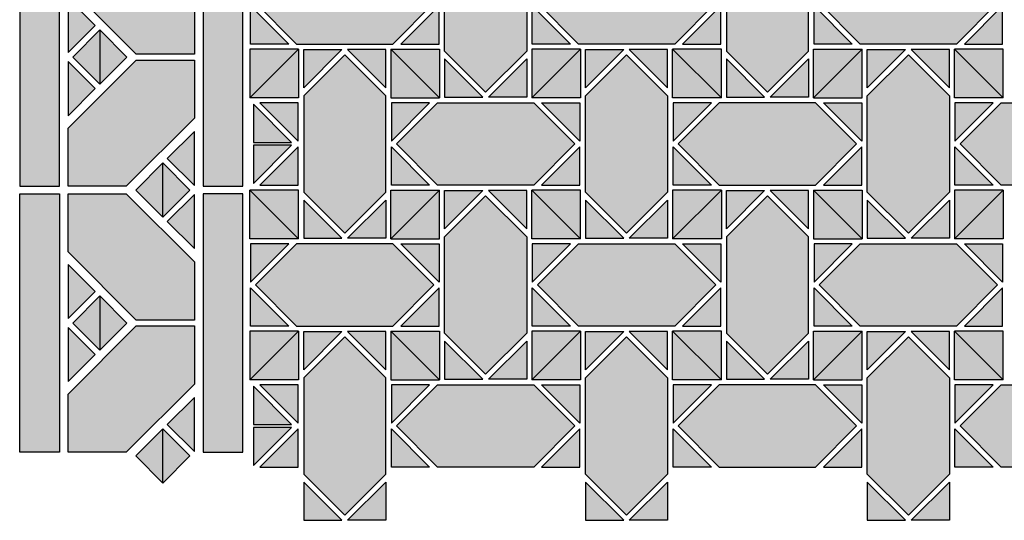
# Model space of a CAD drawing. Units: millimetres. Extents: x 0 to 1041, y -36 to 1005.
# Drawn here: x 0 to 521, y -36 to 228 of the extents above; entities that cross this region are included whole.
import ezdxf

# ---------------------------------------------------------------- set-up
doc = ezdxf.new("R2010")
doc.units = ezdxf.units.MM
for name, color, linetype in [('TC_01', 9, 'Continuous'), ('TC_03', 43, 'Continuous'), ('TC_04', 35, 'Continuous'), ('TC_11', 145, 'Continuous'), ('TC_14', 250, 'Continuous'), ('TC_16', 254, 'Continuous')]:
    doc.layers.add(name, color=color, linetype=linetype)
doc.layers.add('TC_OUTLINE', color=7, linetype='Continuous', lineweight=30)

# ---------------------------------------------------------------- blocks, each defined once
blk = doc.blocks.new('V-MUSCAT-B1')
at = {"layer": 'TC_01'}
h = blk.add_hatch(color=256, dxfattribs=at)
h.dxf.hatch_style = 2
h.paths.add_polyline_path([(69.82, 56.35), (69.82, 25.66), (100.51, 25.66), (136.5, 61.65), (136.5, 92.34), (105.81, 92.34)])
h = blk.add_hatch(color=256, dxfattribs=at)
h.dxf.hatch_style = 2
h.paths.add_polyline_path([(210.32, 56.35), (210.32, 25.66), (241.01, 25.66), (277, 61.65), (277, 92.34), (246.31, 92.34)])
at = {"layer": 'TC_03'}
h = blk.add_hatch(color=256, dxfattribs=at)
h.dxf.hatch_style = 2
h.paths.add_polyline_path([(30.69, 92.34), (0, 92.34), (0, 61.65), (35.99, 25.66), (66.68, 25.66), (66.68, 56.35)])
h = blk.add_hatch(color=256, dxfattribs=at)
h.dxf.hatch_style = 2
h.paths.add_polyline_path([(171.19, 92.34), (140.5, 92.34), (140.5, 61.65), (176.49, 25.66), (207.18, 25.66), (207.18, 56.35)])
at = {"layer": 'TC_04'}
h = blk.add_hatch(color=256, dxfattribs=at)
h.dxf.hatch_style = 2
h.paths.add_polyline_path([(84.92, 78.04), (99.22, 92.34), (70.62, 92.34)])
h = blk.add_hatch(color=256, dxfattribs=at)
h.dxf.hatch_style = 2
h.paths.add_polyline_path([(225.42, 78.04), (239.72, 92.34), (211.12, 92.34)])
h = blk.add_hatch(color=256, dxfattribs=at)
h.dxf.hatch_style = 2
h.paths.add_polyline_path([(121.83, 39.96), (107.53, 25.66), (136.13, 25.66)])
at = {"layer": 'TC_11'}
h = blk.add_hatch(color=256, dxfattribs=at)
h.dxf.hatch_style = 2
h.paths.add_polyline_path([(51.58, 78.04), (65.88, 92.34), (37.28, 92.34)])
h = blk.add_hatch(color=256, dxfattribs=at)
h.dxf.hatch_style = 2
h.paths.add_polyline_path([(192.08, 78.04), (206.38, 92.34), (177.78, 92.34)])
h = blk.add_hatch(color=256, dxfattribs=at)
h.dxf.hatch_style = 2
h.paths.add_polyline_path([(14.67, 39.96), (0.37, 25.66), (28.97, 25.66)])
h = blk.add_hatch(color=256, dxfattribs=at)
h.dxf.hatch_style = 2
h.paths.add_polyline_path([(155.17, 39.96), (140.87, 25.66), (169.47, 25.66)])
at = {"layer": 'TC_14'}
h = blk.add_hatch(color=256, dxfattribs=at)
h.dxf.hatch_style = 2
h.paths.add_polyline_path([(0, 118), (136.5, 118), (136.5, 97), (0, 97)])
h = blk.add_hatch(color=256, dxfattribs=at)
h.dxf.hatch_style = 2
h.paths.add_polyline_path([(140.5, 97), (277, 97), (277, 118), (140.5, 118)])
h = blk.add_hatch(color=256, dxfattribs=at)
h.dxf.hatch_style = 2
h.paths.add_polyline_path([(0, 0), (136.5, 0), (136.5, 21), (0, 21)])
h = blk.add_hatch(color=256, dxfattribs=at)
h.dxf.hatch_style = 2
h.paths.add_polyline_path([(140.5, 0), (277, 0), (277, 21), (140.5, 21)])
at = {"layer": 'TC_16'}
h = blk.add_hatch(color=256, dxfattribs=at)
h.dxf.hatch_style = 2
h.paths.add_polyline_path([(53.95, 75.67), (82.55, 75.67), (68.25, 89.97)])
h = blk.add_hatch(color=256, dxfattribs=at)
h.dxf.hatch_style = 2
h.paths.add_polyline_path([(194.45, 75.67), (223.05, 75.67), (208.75, 89.97)])
h = blk.add_hatch(color=256, dxfattribs=at)
h.dxf.hatch_style = 2
h.paths.add_polyline_path([(68.25, 61.37), (82.55, 75.67), (53.95, 75.67)])
h = blk.add_hatch(color=256, dxfattribs=at)
h.dxf.hatch_style = 2
h.paths.add_polyline_path([(208.75, 61.37), (223.05, 75.67), (194.45, 75.67)])
h = blk.add_hatch(color=256, dxfattribs=at)
h.dxf.hatch_style = 2
h.paths.add_polyline_path([(-2, 56.63), (-16.3, 42.33), (12.3, 42.33)])
h = blk.add_hatch(color=256, dxfattribs=at)
h.dxf.hatch_style = 2
h.paths.add_polyline_path([(138.5, 56.63), (124.2, 42.33), (152.8, 42.33)])
h = blk.add_hatch(color=256, dxfattribs=at)
h.dxf.hatch_style = 2
h.paths.add_polyline_path([(12.3, 42.33), (-16.3, 42.33), (-2, 28.03)])
h = blk.add_hatch(color=256, dxfattribs=at)
h.dxf.hatch_style = 2
h.paths.add_polyline_path([(152.8, 42.33), (124.2, 42.33), (138.5, 28.03)])
at = {"layer": 'TC_OUTLINE'}
for points in [[(0, 118), (136.5, 118), (136.5, 97), (0, 97)], [(140.5, 97), (277, 97), (277, 118), (140.5, 118)], [(0, 61.65), (0, 92.34), (30.69, 92.34), (66.68, 56.35), (66.68, 25.66), (35.99, 25.66)], [(100.51, 25.66), (69.82, 25.66), (69.82, 56.35), (105.81, 92.34), (136.5, 92.34), (136.5, 61.65)], [(140.5, 61.65), (140.5, 92.34), (171.19, 92.34), (207.18, 56.35), (207.18, 25.66), (176.49, 25.66)], [(241.01, 25.66), (210.32, 25.66), (210.32, 56.35), (246.31, 92.34), (277, 92.34), (277, 61.65)], [(0, 0), (136.5, 0), (136.5, 21), (0, 21)], [(140.5, 0), (277, 0), (277, 21), (140.5, 21)]]:
    blk.add_lwpolyline(points, close=True, dxfattribs=at)
for points in [[(51.58, 78.04), (65.88, 92.34), (37.28, 92.34), (51.58, 78.04)], [(68.25, 89.97), (82.55, 75.67), (53.95, 75.67), (68.25, 89.97)], [(84.92, 78.04), (99.22, 92.34), (70.62, 92.34), (84.92, 78.04)], [(192.08, 78.04), (206.38, 92.34), (177.78, 92.34), (192.08, 78.04)], [(208.75, 89.97), (223.05, 75.67), (194.45, 75.67), (208.75, 89.97)], [(225.42, 78.04), (239.72, 92.34), (211.12, 92.34), (225.42, 78.04)], [(68.25, 61.37), (82.55, 75.67), (53.95, 75.67), (68.25, 61.37)], [(208.75, 61.37), (223.05, 75.67), (194.45, 75.67), (208.75, 61.37)], [(-2, 56.63), (-16.3, 42.33), (12.3, 42.33), (-2, 56.63)], [(138.5, 56.63), (124.2, 42.33), (152.8, 42.33), (138.5, 56.63)], [(-2, 28.03), (-16.3, 42.33), (12.3, 42.33), (-2, 28.03)], [(138.5, 28.03), (124.2, 42.33), (152.8, 42.33), (138.5, 28.03)], [(14.67, 39.96), (0.37, 25.66), (28.97, 25.66), (14.67, 39.96)], [(121.83, 39.96), (107.53, 25.66), (136.13, 25.66), (121.83, 39.96)], [(155.17, 39.96), (140.87, 25.66), (169.47, 25.66), (155.17, 39.96)]]:
    blk.add_lwpolyline(points, dxfattribs=at)
blk = doc.blocks.new('V-MUSCAT-1')
at = {"layer": 'TC_01'}
h = blk.add_hatch(color=256, dxfattribs=at)
h.dxf.hatch_style = 2
h.paths.add_polyline_path([(102.64, 247.88), (124.34, 226.18), (146.04, 247.88), (146.04, 298.78), (124.34, 320.48), (102.64, 298.78)])
h = blk.add_hatch(color=256, dxfattribs=at)
h.dxf.hatch_style = 2
h.paths.add_polyline_path([(28.15, 173.39), (49.85, 151.69), (71.55, 173.39), (71.55, 224.29), (49.85, 245.99), (28.15, 224.29)])
h = blk.add_hatch(color=256, dxfattribs=at)
h.dxf.hatch_style = 2
h.paths.add_polyline_path([(177.14, 173.39), (198.84, 151.69), (220.54, 173.39), (220.54, 224.29), (198.84, 245.99), (177.14, 224.29)])
h = blk.add_hatch(color=256, dxfattribs=at)
h.dxf.hatch_style = 2
h.paths.add_polyline_path([(102.64, 98.89), (124.34, 77.19), (146.04, 98.89), (146.04, 149.79), (124.34, 171.49), (102.64, 149.79)])
h = blk.add_hatch(color=256, dxfattribs=at)
h.dxf.hatch_style = 2
h.paths.add_polyline_path([(28.15, 24.4), (49.85, 2.7), (71.55, 24.4), (71.55, 75.3), (49.85, 97), (28.15, 75.3)])
h = blk.add_hatch(color=256, dxfattribs=at)
h.dxf.hatch_style = 2
h.paths.add_polyline_path([(177.14, 24.4), (198.84, 2.7), (220.54, 24.4), (220.54, 75.3), (198.84, 97), (177.14, 75.3)])
at = {"layer": 'TC_03'}
h = blk.add_hatch(color=256, dxfattribs=at)
h.dxf.hatch_style = 2
h.paths.add_polyline_path([(75.3, 295.03), (24.4, 295.03), (2.7, 273.33), (24.4, 251.63), (75.3, 251.63), (97, 273.33)])
h = blk.add_hatch(color=256, dxfattribs=at)
h.dxf.hatch_style = 2
h.paths.add_polyline_path([(224.29, 295.03), (173.39, 295.03), (151.69, 273.33), (173.39, 251.63), (224.29, 251.63), (245.99, 273.33)])
h = blk.add_hatch(color=256, dxfattribs=at)
h.dxf.hatch_style = 2
h.paths.add_polyline_path([(149.79, 220.54), (98.89, 220.54), (77.19, 198.84), (98.89, 177.14), (149.79, 177.14), (171.49, 198.84)])
h = blk.add_hatch(color=256, dxfattribs=at)
h.dxf.hatch_style = 2
h.paths.add_polyline_path([(75.3, 146.04), (24.4, 146.04), (2.7, 124.34), (24.4, 102.64), (75.3, 102.64), (97, 124.34)])
h = blk.add_hatch(color=256, dxfattribs=at)
h.dxf.hatch_style = 2
h.paths.add_polyline_path([(224.29, 146.04), (173.39, 146.04), (151.69, 124.34), (173.39, 102.64), (224.29, 102.64), (245.99, 124.34)])
h = blk.add_hatch(color=256, dxfattribs=at)
h.dxf.hatch_style = 2
h.paths.add_polyline_path([(149.79, 71.55), (98.89, 71.55), (77.19, 49.85), (98.89, 28.15), (149.79, 28.15), (171.49, 49.85)])
at = {"layer": 'TC_04'}
h = blk.add_hatch(color=256, dxfattribs=at)
h.dxf.hatch_style = 2
h.paths.add_polyline_path([(99.69, 251.63), (79.47, 251.63), (99.69, 271.85)])
h = blk.add_hatch(color=256, dxfattribs=at)
h.dxf.hatch_style = 2
h.paths.add_polyline_path([(71.55, 228.46), (71.55, 248.68), (51.32, 248.68)])
h = blk.add_hatch(color=256, dxfattribs=at)
h.dxf.hatch_style = 2
h.paths.add_polyline_path([(102.64, 243.71), (102.64, 223.49), (122.86, 223.49)])
h = blk.add_hatch(color=256, dxfattribs=at)
h.dxf.hatch_style = 2
h.paths.add_polyline_path([(94.72, 220.54), (74.5, 220.54), (74.5, 200.31)])
h = blk.add_hatch(color=256, dxfattribs=at)
h.dxf.hatch_style = 2
h.paths.add_polyline_path([(28.15, 169.21), (28.15, 148.99), (48.37, 148.99)])
h = blk.add_hatch(color=256, dxfattribs=at)
h.dxf.hatch_style = 2
h.paths.add_polyline_path([(220.54, 148.99), (220.54, 169.21), (200.31, 148.99)])
h = blk.add_hatch(color=256, dxfattribs=at)
h.dxf.hatch_style = 2
h.paths.add_polyline_path([(20.22, 146.04), (0, 146.04), (0, 125.82)])
h = blk.add_hatch(color=256, dxfattribs=at)
h.dxf.hatch_style = 2
h.paths.add_polyline_path([(248.68, 146.04), (228.46, 146.04), (248.68, 125.82)])
h = blk.add_hatch(color=256, dxfattribs=at)
h.dxf.hatch_style = 2
h.paths.add_polyline_path([(148.99, 102.64), (169.21, 102.64), (148.99, 122.86)])
h = blk.add_hatch(color=256, dxfattribs=at)
h.dxf.hatch_style = 2
h.paths.add_polyline_path([(177.14, 99.69), (177.14, 79.47), (197.36, 99.69)])
h = blk.add_hatch(color=256, dxfattribs=at)
h.dxf.hatch_style = 2
h.paths.add_polyline_path([(146.04, 74.5), (146.04, 94.72), (125.82, 74.5)])
h = blk.add_hatch(color=256, dxfattribs=at)
h.dxf.hatch_style = 2
h.paths.add_polyline_path([(174.19, 71.55), (153.96, 71.55), (174.19, 51.32)])
h = blk.add_hatch(color=256, dxfattribs=at)
h.dxf.hatch_style = 2
h.paths.add_polyline_path([(74.5, 28.15), (94.72, 28.15), (74.5, 48.37)])
h = blk.add_hatch(color=256, dxfattribs=at)
h.dxf.hatch_style = 2
h.paths.add_polyline_path([(71.55, 0), (71.55, 20.22), (51.32, 0)])
at = {"layer": 'TC_11'}
h = blk.add_hatch(color=256, dxfattribs=at)
h.dxf.hatch_style = 2
h.paths.add_polyline_path([(148.99, 251.63), (169.21, 251.63), (148.99, 271.85)])
h = blk.add_hatch(color=256, dxfattribs=at)
h.dxf.hatch_style = 2
h.paths.add_polyline_path([(177.14, 248.68), (177.14, 228.46), (197.36, 248.68)])
h = blk.add_hatch(color=256, dxfattribs=at)
h.dxf.hatch_style = 2
h.paths.add_polyline_path([(146.04, 223.49), (146.04, 243.71), (125.82, 223.49)])
h = blk.add_hatch(color=256, dxfattribs=at)
h.dxf.hatch_style = 2
h.paths.add_polyline_path([(174.19, 220.54), (153.96, 220.54), (174.19, 200.31)])
h = blk.add_hatch(color=256, dxfattribs=at)
h.dxf.hatch_style = 2
h.paths.add_polyline_path([(74.5, 177.14), (94.72, 177.14), (74.5, 197.36)])
h = blk.add_hatch(color=256, dxfattribs=at)
h.dxf.hatch_style = 2
h.paths.add_polyline_path([(102.64, 174.19), (102.64, 153.96), (122.86, 174.19)])
h = blk.add_hatch(color=256, dxfattribs=at)
h.dxf.hatch_style = 2
h.paths.add_polyline_path([(71.55, 148.99), (71.55, 169.21), (51.32, 148.99)])
h = blk.add_hatch(color=256, dxfattribs=at)
h.dxf.hatch_style = 2
h.paths.add_polyline_path([(99.69, 146.04), (79.47, 146.04), (99.69, 125.82)])
h = blk.add_hatch(color=256, dxfattribs=at)
h.dxf.hatch_style = 2
h.paths.add_polyline_path([(0, 102.64), (20.22, 102.64), (0, 122.86)])
h = blk.add_hatch(color=256, dxfattribs=at)
h.dxf.hatch_style = 2
h.paths.add_polyline_path([(248.68, 102.64), (228.46, 102.64), (248.68, 122.86)])
h = blk.add_hatch(color=256, dxfattribs=at)
h.dxf.hatch_style = 2
h.paths.add_polyline_path([(28.15, 99.69), (28.15, 79.47), (48.37, 99.69)])
h = blk.add_hatch(color=256, dxfattribs=at)
h.dxf.hatch_style = 2
h.paths.add_polyline_path([(220.54, 79.47), (220.54, 99.69), (200.31, 99.69)])
h = blk.add_hatch(color=256, dxfattribs=at)
h.dxf.hatch_style = 2
h.paths.add_polyline_path([(174.19, 28.15), (153.96, 28.15), (174.19, 48.37)])
h = blk.add_hatch(color=256, dxfattribs=at)
h.dxf.hatch_style = 2
h.paths.add_polyline_path([(177.14, 20.22), (177.14, 0), (197.36, 0)])
at = {"layer": 'TC_14'}
h = blk.add_hatch(color=256, dxfattribs=at)
h.dxf.hatch_style = 2
h.paths.add_polyline_path([(0, 251.63), (20.22, 251.63), (0, 271.85)])
h = blk.add_hatch(color=256, dxfattribs=at)
h.dxf.hatch_style = 2
h.paths.add_polyline_path([(248.68, 251.63), (228.46, 251.63), (248.68, 271.85)])
h = blk.add_hatch(color=256, dxfattribs=at)
h.dxf.hatch_style = 2
h.paths.add_polyline_path([(28.15, 248.68), (28.15, 228.46), (48.37, 248.68)])
h = blk.add_hatch(color=256, dxfattribs=at)
h.dxf.hatch_style = 2
h.paths.add_polyline_path([(220.54, 228.46), (220.54, 248.68), (200.31, 248.68)])
h = blk.add_hatch(color=256, dxfattribs=at)
h.dxf.hatch_style = 2
h.paths.add_polyline_path([(174.19, 177.14), (153.96, 177.14), (174.19, 197.36)])
h = blk.add_hatch(color=256, dxfattribs=at)
h.dxf.hatch_style = 2
h.paths.add_polyline_path([(146.04, 153.96), (146.04, 174.19), (125.82, 174.19)])
h = blk.add_hatch(color=256, dxfattribs=at)
h.dxf.hatch_style = 2
h.paths.add_polyline_path([(177.14, 169.21), (177.14, 148.99), (197.36, 148.99)])
h = blk.add_hatch(color=256, dxfattribs=at)
h.dxf.hatch_style = 2
h.paths.add_polyline_path([(169.21, 146.04), (148.99, 146.04), (148.99, 125.82)])
h = blk.add_hatch(color=256, dxfattribs=at)
h.dxf.hatch_style = 2
h.paths.add_polyline_path([(99.69, 102.64), (79.47, 102.64), (99.69, 122.86)])
h = blk.add_hatch(color=256, dxfattribs=at)
h.dxf.hatch_style = 2
h.paths.add_polyline_path([(71.55, 79.47), (71.55, 99.69), (51.32, 99.69)])
h = blk.add_hatch(color=256, dxfattribs=at)
h.dxf.hatch_style = 2
h.paths.add_polyline_path([(102.64, 94.72), (102.64, 74.5), (122.86, 74.5)])
h = blk.add_hatch(color=256, dxfattribs=at)
h.dxf.hatch_style = 2
h.paths.add_polyline_path([(94.72, 71.55), (74.5, 71.55), (74.5, 51.32)])
h = blk.add_hatch(color=256, dxfattribs=at)
h.dxf.hatch_style = 2
h.paths.add_polyline_path([(28.15, 20.22), (28.15, 0), (48.37, 0)])
h = blk.add_hatch(color=256, dxfattribs=at)
h.dxf.hatch_style = 2
h.paths.add_polyline_path([(220.54, 0), (220.54, 20.22), (200.31, 0)])
at = {"layer": 'TC_16'}
h = blk.add_hatch(color=256, dxfattribs=at)
h.dxf.hatch_style = 2
h.paths.add_polyline_path([(25.48, 248.97), (-0.29, 223.2), (25.48, 223.2)])
h = blk.add_hatch(color=256, dxfattribs=at)
h.dxf.hatch_style = 2
h.paths.add_polyline_path([(-0.29, 248.97), (-0.29, 223.2), (25.48, 248.97)])
h = blk.add_hatch(color=256, dxfattribs=at)
h.dxf.hatch_style = 2
h.paths.add_polyline_path([(74.21, 223.2), (99.98, 223.2), (74.21, 248.97)])
h = blk.add_hatch(color=256, dxfattribs=at)
h.dxf.hatch_style = 2
h.paths.add_polyline_path([(74.21, 248.97), (99.98, 223.2), (99.98, 248.97)])
h = blk.add_hatch(color=256, dxfattribs=at)
h.dxf.hatch_style = 2
h.paths.add_polyline_path([(174.47, 248.97), (148.7, 223.2), (174.47, 223.2)])
h = blk.add_hatch(color=256, dxfattribs=at)
h.dxf.hatch_style = 2
h.paths.add_polyline_path([(148.7, 248.97), (148.7, 223.2), (174.47, 248.97)])
h = blk.add_hatch(color=256, dxfattribs=at)
h.dxf.hatch_style = 2
h.paths.add_polyline_path([(25.48, 174.47), (-0.29, 174.47), (25.48, 148.7)])
h = blk.add_hatch(color=256, dxfattribs=at)
h.dxf.hatch_style = 2
h.paths.add_polyline_path([(25.48, 148.7), (-0.29, 174.47), (-0.29, 148.7)])
h = blk.add_hatch(color=256, dxfattribs=at)
h.dxf.hatch_style = 2
h.paths.add_polyline_path([(74.21, 148.7), (99.98, 174.47), (74.21, 174.47)])
h = blk.add_hatch(color=256, dxfattribs=at)
h.dxf.hatch_style = 2
h.paths.add_polyline_path([(99.98, 148.7), (99.98, 174.47), (74.21, 148.7)])
h = blk.add_hatch(color=256, dxfattribs=at)
h.dxf.hatch_style = 2
h.paths.add_polyline_path([(174.47, 174.47), (148.7, 174.47), (174.47, 148.7)])
h = blk.add_hatch(color=256, dxfattribs=at)
h.dxf.hatch_style = 2
h.paths.add_polyline_path([(174.47, 148.7), (148.7, 174.47), (148.7, 148.7)])
h = blk.add_hatch(color=256, dxfattribs=at)
h.dxf.hatch_style = 2
h.paths.add_polyline_path([(25.48, 99.98), (-0.29, 74.21), (25.48, 74.21)])
h = blk.add_hatch(color=256, dxfattribs=at)
h.dxf.hatch_style = 2
h.paths.add_polyline_path([(-0.29, 99.98), (-0.29, 74.21), (25.48, 99.98)])
h = blk.add_hatch(color=256, dxfattribs=at)
h.dxf.hatch_style = 2
h.paths.add_polyline_path([(74.21, 74.21), (99.98, 74.21), (74.21, 99.98)])
h = blk.add_hatch(color=256, dxfattribs=at)
h.dxf.hatch_style = 2
h.paths.add_polyline_path([(74.21, 99.98), (99.98, 74.21), (99.98, 99.98)])
h = blk.add_hatch(color=256, dxfattribs=at)
h.dxf.hatch_style = 2
h.paths.add_polyline_path([(174.47, 99.98), (148.7, 74.21), (174.47, 74.21)])
h = blk.add_hatch(color=256, dxfattribs=at)
h.dxf.hatch_style = 2
h.paths.add_polyline_path([(148.7, 99.98), (148.7, 74.21), (174.47, 99.98)])
at = {"layer": 'TC_OUTLINE'}
for points in [[(102.64, 298.78), (124.34, 320.48), (146.04, 298.78), (146.04, 247.88), (124.34, 226.18), (102.64, 247.88)], [(24.4, 295.03), (2.7, 273.33), (24.4, 251.63), (75.3, 251.63), (97, 273.33), (75.3, 295.03)], [(224.29, 295.03), (245.99, 273.33), (224.29, 251.63), (173.39, 251.63), (151.69, 273.33), (173.39, 295.03)], [(28.15, 173.39), (49.85, 151.69), (71.55, 173.39), (71.55, 224.29), (49.85, 245.99), (28.15, 224.29)], [(220.54, 173.39), (198.84, 151.69), (177.14, 173.39), (177.14, 224.29), (198.84, 245.99), (220.54, 224.29)], [(98.89, 177.14), (77.19, 198.84), (98.89, 220.54), (149.79, 220.54), (171.49, 198.84), (149.79, 177.14)], [(102.64, 149.79), (124.34, 171.49), (146.04, 149.79), (146.04, 98.89), (124.34, 77.19), (102.64, 98.89)], [(24.4, 146.04), (2.7, 124.34), (24.4, 102.64), (75.3, 102.64), (97, 124.34), (75.3, 146.04)], [(224.29, 146.04), (245.99, 124.34), (224.29, 102.64), (173.39, 102.64), (151.69, 124.34), (173.39, 146.04)], [(28.15, 24.4), (49.85, 2.7), (71.55, 24.4), (71.55, 75.3), (49.85, 97), (28.15, 75.3)], [(220.54, 24.4), (198.84, 2.7), (177.14, 24.4), (177.14, 75.3), (198.84, 97), (220.54, 75.3)], [(98.89, 28.15), (77.19, 49.85), (98.89, 71.55), (149.79, 71.55), (171.49, 49.85), (149.79, 28.15)]]:
    blk.add_lwpolyline(points, close=True, dxfattribs=at)
for points in [[(0, 251.63), (0, 271.85), (20.22, 251.63), (0, 251.63)], [(99.69, 251.63), (99.69, 271.85), (79.47, 251.63), (99.69, 251.63)], [(148.99, 251.63), (148.99, 271.85), (169.21, 251.63), (148.99, 251.63)], [(248.68, 251.63), (248.68, 271.85), (228.46, 251.63), (248.68, 251.63)], [(25.48, 248.97), (25.48, 223.2), (-0.29, 223.2), (25.48, 248.97)], [(25.48, 248.97), (-0.29, 248.97), (-0.29, 223.2), (25.48, 248.97)], [(28.15, 248.68), (48.37, 248.68), (28.15, 228.46), (28.15, 248.68)], [(71.55, 248.68), (51.32, 248.68), (71.55, 228.46), (71.55, 248.68)], [(74.21, 248.97), (74.21, 223.2), (99.98, 223.2), (74.21, 248.97)], [(74.21, 248.97), (99.98, 248.97), (99.98, 223.2), (74.21, 248.97)], [(174.47, 248.97), (174.47, 223.2), (148.7, 223.2), (174.47, 248.97)], [(174.47, 248.97), (148.7, 248.97), (148.7, 223.2), (174.47, 248.97)], [(177.14, 248.68), (197.36, 248.68), (177.14, 228.46), (177.14, 248.68)], [(220.54, 248.68), (200.31, 248.68), (220.54, 228.46), (220.54, 248.68)], [(102.64, 223.49), (122.86, 223.49), (102.64, 243.71), (102.64, 223.49)], [(146.04, 223.49), (125.82, 223.49), (146.04, 243.71), (146.04, 223.49)], [(74.5, 220.54), (74.5, 200.31), (94.72, 220.54), (74.5, 220.54)], [(174.19, 220.54), (174.19, 200.31), (153.96, 220.54), (174.19, 220.54)], [(74.5, 177.14), (74.5, 197.36), (94.72, 177.14), (74.5, 177.14)], [(174.19, 177.14), (174.19, 197.36), (153.96, 177.14), (174.19, 177.14)], [(25.48, 148.7), (25.48, 174.47), (-0.29, 174.47), (25.48, 148.7)], [(25.48, 148.7), (-0.29, 148.7), (-0.29, 174.47), (25.48, 148.7)], [(74.21, 148.7), (74.21, 174.47), (99.98, 174.47), (74.21, 148.7)], [(74.21, 148.7), (99.98, 148.7), (99.98, 174.47), (74.21, 148.7)], [(102.64, 174.19), (122.86, 174.19), (102.64, 153.96), (102.64, 174.19)], [(146.04, 174.19), (125.82, 174.19), (146.04, 153.96), (146.04, 174.19)], [(174.47, 148.7), (174.47, 174.47), (148.7, 174.47), (174.47, 148.7)], [(174.47, 148.7), (148.7, 148.7), (148.7, 174.47), (174.47, 148.7)], [(28.15, 148.99), (48.37, 148.99), (28.15, 169.21), (28.15, 148.99)], [(71.55, 148.99), (51.32, 148.99), (71.55, 169.21), (71.55, 148.99)], [(177.14, 148.99), (197.36, 148.99), (177.14, 169.21), (177.14, 148.99)], [(220.54, 148.99), (200.31, 148.99), (220.54, 169.21), (220.54, 148.99)], [(0, 146.04), (0, 125.82), (20.22, 146.04), (0, 146.04)], [(99.69, 146.04), (99.69, 125.82), (79.47, 146.04), (99.69, 146.04)], [(148.99, 146.04), (148.99, 125.82), (169.21, 146.04), (148.99, 146.04)], [(248.68, 146.04), (248.68, 125.82), (228.46, 146.04), (248.68, 146.04)], [(0, 102.64), (0, 122.86), (20.22, 102.64), (0, 102.64)], [(99.69, 102.64), (99.69, 122.86), (79.47, 102.64), (99.69, 102.64)], [(148.99, 102.64), (148.99, 122.86), (169.21, 102.64), (148.99, 102.64)], [(248.68, 102.64), (248.68, 122.86), (228.46, 102.64), (248.68, 102.64)], [(25.48, 99.98), (25.48, 74.21), (-0.29, 74.21), (25.48, 99.98)], [(25.48, 99.98), (-0.29, 99.98), (-0.29, 74.21), (25.48, 99.98)], [(28.15, 99.69), (48.37, 99.69), (28.15, 79.47), (28.15, 99.69)], [(71.55, 99.69), (51.32, 99.69), (71.55, 79.47), (71.55, 99.69)], [(74.21, 99.98), (74.21, 74.21), (99.98, 74.21), (74.21, 99.98)], [(74.21, 99.98), (99.98, 99.98), (99.98, 74.21), (74.21, 99.98)], [(174.47, 99.98), (174.47, 74.21), (148.7, 74.21), (174.47, 99.98)], [(174.47, 99.98), (148.7, 99.98), (148.7, 74.21), (174.47, 99.98)], [(177.14, 99.69), (197.36, 99.69), (177.14, 79.47), (177.14, 99.69)], [(220.54, 99.69), (200.31, 99.69), (220.54, 79.47), (220.54, 99.69)], [(102.64, 74.5), (122.86, 74.5), (102.64, 94.72), (102.64, 74.5)], [(146.04, 74.5), (125.82, 74.5), (146.04, 94.72), (146.04, 74.5)], [(74.5, 71.55), (74.5, 51.32), (94.72, 71.55), (74.5, 71.55)], [(174.19, 71.55), (174.19, 51.32), (153.96, 71.55), (174.19, 71.55)], [(74.5, 28.15), (74.5, 48.37), (94.72, 28.15), (74.5, 28.15)], [(174.19, 28.15), (174.19, 48.37), (153.96, 28.15), (174.19, 28.15)], [(28.15, 0), (48.37, 0), (28.15, 20.22), (28.15, 0)], [(71.55, 0), (51.32, 0), (71.55, 20.22), (71.55, 0)], [(177.14, 0), (197.36, 0), (177.14, 20.22), (177.14, 0)], [(220.54, 0), (200.31, 0), (220.54, 20.22), (220.54, 0)]]:
    blk.add_lwpolyline(points, dxfattribs=at)
blk = doc.blocks.new('V-MUSCAT-2')
at = {"layer": 'TC_01'}
h = blk.add_hatch(color=256, dxfattribs=at)
h.dxf.hatch_style = 2
h.paths.add_polyline_path([(28.15, 247.88), (49.85, 226.18), (71.55, 247.88), (71.55, 298.78), (49.85, 320.48), (28.15, 298.78)])
h = blk.add_hatch(color=256, dxfattribs=at)
h.dxf.hatch_style = 2
h.paths.add_polyline_path([(102.64, 173.39), (124.34, 151.69), (146.04, 173.39), (146.04, 224.29), (124.34, 245.99), (102.64, 224.29)])
h = blk.add_hatch(color=256, dxfattribs=at)
h.dxf.hatch_style = 2
h.paths.add_polyline_path([(28.15, 98.89), (49.85, 77.19), (71.55, 98.89), (71.55, 149.79), (49.85, 171.49), (28.15, 149.79)])
h = blk.add_hatch(color=256, dxfattribs=at)
h.dxf.hatch_style = 2
h.paths.add_polyline_path([(102.64, 24.4), (124.34, 2.7), (146.04, 24.4), (146.04, 75.3), (124.34, 97), (102.64, 75.3)])
at = {"layer": 'TC_03'}
h = blk.add_hatch(color=256, dxfattribs=at)
h.dxf.hatch_style = 2
h.paths.add_polyline_path([(149.79, 295.03), (98.89, 295.03), (77.19, 273.33), (98.89, 251.63), (149.79, 251.63), (171.49, 273.33)])
h = blk.add_hatch(color=256, dxfattribs=at)
h.dxf.hatch_style = 2
h.paths.add_polyline_path([(75.3, 220.54), (24.4, 220.54), (2.7, 198.84), (24.4, 177.14), (75.3, 177.14), (97, 198.84)])
h = blk.add_hatch(color=256, dxfattribs=at)
h.dxf.hatch_style = 2
h.paths.add_polyline_path([(224.29, 220.54), (173.39, 220.54), (151.69, 198.84), (173.39, 177.14), (224.29, 177.14), (245.99, 198.84)])
h = blk.add_hatch(color=256, dxfattribs=at)
h.dxf.hatch_style = 2
h.paths.add_polyline_path([(149.79, 146.04), (98.89, 146.04), (77.19, 124.34), (98.89, 102.64), (149.79, 102.64), (171.49, 124.34)])
h = blk.add_hatch(color=256, dxfattribs=at)
h.dxf.hatch_style = 2
h.paths.add_polyline_path([(75.3, 71.55), (24.4, 71.55), (2.7, 49.85), (24.4, 28.15), (75.3, 28.15), (97, 49.85)])
h = blk.add_hatch(color=256, dxfattribs=at)
h.dxf.hatch_style = 2
h.paths.add_polyline_path([(224.29, 71.55), (173.39, 71.55), (151.69, 49.85), (173.39, 28.15), (224.29, 28.15), (245.99, 49.85)])
at = {"layer": 'TC_04'}
h = blk.add_hatch(color=256, dxfattribs=at)
h.dxf.hatch_style = 2
h.paths.add_polyline_path([(74.5, 251.63), (94.72, 251.63), (74.5, 271.85)])
h = blk.add_hatch(color=256, dxfattribs=at)
h.dxf.hatch_style = 2
h.paths.add_polyline_path([(102.64, 248.68), (102.64, 228.46), (122.86, 248.68)])
h = blk.add_hatch(color=256, dxfattribs=at)
h.dxf.hatch_style = 2
h.paths.add_polyline_path([(71.55, 223.49), (71.55, 243.71), (51.32, 223.49)])
h = blk.add_hatch(color=256, dxfattribs=at)
h.dxf.hatch_style = 2
h.paths.add_polyline_path([(99.69, 220.54), (79.47, 220.54), (99.69, 200.31)])
h = blk.add_hatch(color=256, dxfattribs=at)
h.dxf.hatch_style = 2
h.paths.add_polyline_path([(0, 177.14), (20.22, 177.14), (0, 197.36)])
h = blk.add_hatch(color=256, dxfattribs=at)
h.dxf.hatch_style = 2
h.paths.add_polyline_path([(28.15, 174.19), (28.15, 153.96), (48.37, 174.19)])
h = blk.add_hatch(color=256, dxfattribs=at)
h.dxf.hatch_style = 2
h.paths.add_polyline_path([(174.19, 102.64), (153.96, 102.64), (174.19, 122.86)])
h = blk.add_hatch(color=256, dxfattribs=at)
h.dxf.hatch_style = 2
h.paths.add_polyline_path([(146.04, 79.47), (146.04, 99.69), (125.82, 99.69)])
h = blk.add_hatch(color=256, dxfattribs=at)
h.dxf.hatch_style = 2
h.paths.add_polyline_path([(169.21, 71.55), (148.99, 71.55), (148.99, 51.32)])
h = blk.add_hatch(color=256, dxfattribs=at)
h.dxf.hatch_style = 2
h.paths.add_polyline_path([(99.69, 28.15), (79.47, 28.15), (99.69, 48.37)])
h = blk.add_hatch(color=256, dxfattribs=at)
h.dxf.hatch_style = 2
h.paths.add_polyline_path([(102.64, 20.22), (102.64, 0), (122.86, 0)])
at = {"layer": 'TC_11'}
h = blk.add_hatch(color=256, dxfattribs=at)
h.dxf.hatch_style = 2
h.paths.add_polyline_path([(174.19, 251.63), (153.96, 251.63), (174.19, 271.85)])
h = blk.add_hatch(color=256, dxfattribs=at)
h.dxf.hatch_style = 2
h.paths.add_polyline_path([(146.04, 228.46), (146.04, 248.68), (125.82, 248.68)])
h = blk.add_hatch(color=256, dxfattribs=at)
h.dxf.hatch_style = 2
h.paths.add_polyline_path([(169.21, 220.54), (148.99, 220.54), (148.99, 200.31)])
h = blk.add_hatch(color=256, dxfattribs=at)
h.dxf.hatch_style = 2
h.paths.add_polyline_path([(99.69, 177.14), (79.47, 177.14), (99.69, 197.36)])
h = blk.add_hatch(color=256, dxfattribs=at)
h.dxf.hatch_style = 2
h.paths.add_polyline_path([(71.55, 153.96), (71.55, 174.19), (51.32, 174.19)])
h = blk.add_hatch(color=256, dxfattribs=at)
h.dxf.hatch_style = 2
h.paths.add_polyline_path([(102.64, 169.21), (102.64, 148.99), (122.86, 148.99)])
h = blk.add_hatch(color=256, dxfattribs=at)
h.dxf.hatch_style = 2
h.paths.add_polyline_path([(94.72, 146.04), (74.5, 146.04), (74.5, 125.82)])
h = blk.add_hatch(color=256, dxfattribs=at)
h.dxf.hatch_style = 2
h.paths.add_polyline_path([(28.15, 94.72), (28.15, 74.5), (48.37, 74.5)])
h = blk.add_hatch(color=256, dxfattribs=at)
h.dxf.hatch_style = 2
h.paths.add_polyline_path([(20.22, 71.55), (0, 71.55), (0, 51.32)])
h = blk.add_hatch(color=256, dxfattribs=at)
h.dxf.hatch_style = 2
h.paths.add_polyline_path([(148.99, 28.15), (169.21, 28.15), (148.99, 48.37)])
h = blk.add_hatch(color=256, dxfattribs=at)
h.dxf.hatch_style = 2
h.paths.add_polyline_path([(146.04, 0), (146.04, 20.22), (125.82, 0)])
at = {"layer": 'TC_14'}
h = blk.add_hatch(color=256, dxfattribs=at)
h.dxf.hatch_style = 2
h.paths.add_polyline_path([(28.15, 243.71), (28.15, 223.49), (48.37, 223.49)])
h = blk.add_hatch(color=256, dxfattribs=at)
h.dxf.hatch_style = 2
h.paths.add_polyline_path([(20.22, 220.54), (0, 220.54), (0, 200.31)])
h = blk.add_hatch(color=256, dxfattribs=at)
h.dxf.hatch_style = 2
h.paths.add_polyline_path([(148.99, 177.14), (169.21, 177.14), (148.99, 197.36)])
h = blk.add_hatch(color=256, dxfattribs=at)
h.dxf.hatch_style = 2
h.paths.add_polyline_path([(146.04, 148.99), (146.04, 169.21), (125.82, 148.99)])
h = blk.add_hatch(color=256, dxfattribs=at)
h.dxf.hatch_style = 2
h.paths.add_polyline_path([(174.19, 146.04), (153.96, 146.04), (174.19, 125.82)])
h = blk.add_hatch(color=256, dxfattribs=at)
h.dxf.hatch_style = 2
h.paths.add_polyline_path([(74.5, 102.64), (94.72, 102.64), (74.5, 122.86)])
h = blk.add_hatch(color=256, dxfattribs=at)
h.dxf.hatch_style = 2
h.paths.add_polyline_path([(102.64, 99.69), (102.64, 79.47), (122.86, 99.69)])
h = blk.add_hatch(color=256, dxfattribs=at)
h.dxf.hatch_style = 2
h.paths.add_polyline_path([(71.55, 74.5), (71.55, 94.72), (51.32, 74.5)])
h = blk.add_hatch(color=256, dxfattribs=at)
h.dxf.hatch_style = 2
h.paths.add_polyline_path([(99.69, 71.55), (79.47, 71.55), (99.69, 51.32)])
h = blk.add_hatch(color=256, dxfattribs=at)
h.dxf.hatch_style = 2
h.paths.add_polyline_path([(0, 28.15), (20.22, 28.15), (0, 48.37)])
at = {"layer": 'TC_16'}
h = blk.add_hatch(color=256, dxfattribs=at)
h.dxf.hatch_style = 2
h.paths.add_polyline_path([(25.48, 248.97), (-0.29, 248.97), (25.48, 223.2)])
h = blk.add_hatch(color=256, dxfattribs=at)
h.dxf.hatch_style = 2
h.paths.add_polyline_path([(25.48, 223.2), (-0.29, 248.97), (-0.29, 223.2)])
h = blk.add_hatch(color=256, dxfattribs=at)
h.dxf.hatch_style = 2
h.paths.add_polyline_path([(74.21, 223.2), (99.98, 248.97), (74.21, 248.97)])
h = blk.add_hatch(color=256, dxfattribs=at)
h.dxf.hatch_style = 2
h.paths.add_polyline_path([(99.98, 223.2), (99.98, 248.97), (74.21, 223.2)])
h = blk.add_hatch(color=256, dxfattribs=at)
h.dxf.hatch_style = 2
h.paths.add_polyline_path([(174.47, 248.97), (148.7, 248.97), (174.47, 223.2)])
h = blk.add_hatch(color=256, dxfattribs=at)
h.dxf.hatch_style = 2
h.paths.add_polyline_path([(174.47, 223.2), (148.7, 248.97), (148.7, 223.2)])
h = blk.add_hatch(color=256, dxfattribs=at)
h.dxf.hatch_style = 2
h.paths.add_polyline_path([(25.48, 174.47), (-0.29, 148.7), (25.48, 148.7)])
h = blk.add_hatch(color=256, dxfattribs=at)
h.dxf.hatch_style = 2
h.paths.add_polyline_path([(-0.29, 174.47), (-0.29, 148.7), (25.48, 174.47)])
h = blk.add_hatch(color=256, dxfattribs=at)
h.dxf.hatch_style = 2
h.paths.add_polyline_path([(74.21, 148.7), (99.98, 148.7), (74.21, 174.47)])
h = blk.add_hatch(color=256, dxfattribs=at)
h.dxf.hatch_style = 2
h.paths.add_polyline_path([(74.21, 174.47), (99.98, 148.7), (99.98, 174.47)])
h = blk.add_hatch(color=256, dxfattribs=at)
h.dxf.hatch_style = 2
h.paths.add_polyline_path([(174.47, 174.47), (148.7, 148.7), (174.47, 148.7)])
h = blk.add_hatch(color=256, dxfattribs=at)
h.dxf.hatch_style = 2
h.paths.add_polyline_path([(148.7, 174.47), (148.7, 148.7), (174.47, 174.47)])
h = blk.add_hatch(color=256, dxfattribs=at)
h.dxf.hatch_style = 2
h.paths.add_polyline_path([(25.48, 99.98), (-0.29, 99.98), (25.48, 74.21)])
h = blk.add_hatch(color=256, dxfattribs=at)
h.dxf.hatch_style = 2
h.paths.add_polyline_path([(25.48, 74.21), (-0.29, 99.98), (-0.29, 74.21)])
h = blk.add_hatch(color=256, dxfattribs=at)
h.dxf.hatch_style = 2
h.paths.add_polyline_path([(74.21, 74.21), (99.98, 99.98), (74.21, 99.98)])
h = blk.add_hatch(color=256, dxfattribs=at)
h.dxf.hatch_style = 2
h.paths.add_polyline_path([(99.98, 74.21), (99.98, 99.98), (74.21, 74.21)])
h = blk.add_hatch(color=256, dxfattribs=at)
h.dxf.hatch_style = 2
h.paths.add_polyline_path([(174.47, 99.98), (148.7, 99.98), (174.47, 74.21)])
h = blk.add_hatch(color=256, dxfattribs=at)
h.dxf.hatch_style = 2
h.paths.add_polyline_path([(174.47, 74.21), (148.7, 99.98), (148.7, 74.21)])
at = {"layer": 'TC_OUTLINE'}
for points in [[(28.15, 247.88), (49.85, 226.18), (71.55, 247.88), (71.55, 298.78), (49.85, 320.48), (28.15, 298.78)], [(98.89, 251.63), (77.19, 273.33), (98.89, 295.03), (149.79, 295.03), (171.49, 273.33), (149.79, 251.63)], [(102.64, 224.29), (124.34, 245.99), (146.04, 224.29), (146.04, 173.39), (124.34, 151.69), (102.64, 173.39)], [(24.4, 220.54), (2.7, 198.84), (24.4, 177.14), (75.3, 177.14), (97, 198.84), (75.3, 220.54)], [(224.29, 220.54), (245.99, 198.84), (224.29, 177.14), (173.39, 177.14), (151.69, 198.84), (173.39, 220.54)], [(28.15, 98.89), (49.85, 77.19), (71.55, 98.89), (71.55, 149.79), (49.85, 171.49), (28.15, 149.79)], [(98.89, 102.64), (77.19, 124.34), (98.89, 146.04), (149.79, 146.04), (171.49, 124.34), (149.79, 102.64)], [(102.64, 75.3), (124.34, 97), (146.04, 75.3), (146.04, 24.4), (124.34, 2.7), (102.64, 24.4)], [(24.4, 71.55), (2.7, 49.85), (24.4, 28.15), (75.3, 28.15), (97, 49.85), (75.3, 71.55)], [(224.29, 71.55), (245.99, 49.85), (224.29, 28.15), (173.39, 28.15), (151.69, 49.85), (173.39, 71.55)]]:
    blk.add_lwpolyline(points, close=True, dxfattribs=at)
for points in [[(74.5, 251.63), (74.5, 271.85), (94.72, 251.63), (74.5, 251.63)], [(174.19, 251.63), (174.19, 271.85), (153.96, 251.63), (174.19, 251.63)], [(25.48, 223.2), (25.48, 248.97), (-0.29, 248.97), (25.48, 223.2)], [(25.48, 223.2), (-0.29, 223.2), (-0.29, 248.97), (25.48, 223.2)], [(74.21, 223.2), (74.21, 248.97), (99.98, 248.97), (74.21, 223.2)], [(74.21, 223.2), (99.98, 223.2), (99.98, 248.97), (74.21, 223.2)], [(102.64, 248.68), (122.86, 248.68), (102.64, 228.46), (102.64, 248.68)], [(146.04, 248.68), (125.82, 248.68), (146.04, 228.46), (146.04, 248.68)], [(174.47, 223.2), (174.47, 248.97), (148.7, 248.97), (174.47, 223.2)], [(174.47, 223.2), (148.7, 223.2), (148.7, 248.97), (174.47, 223.2)], [(28.15, 223.49), (48.37, 223.49), (28.15, 243.71), (28.15, 223.49)], [(71.55, 223.49), (51.32, 223.49), (71.55, 243.71), (71.55, 223.49)], [(0, 220.54), (0, 200.31), (20.22, 220.54), (0, 220.54)], [(99.69, 220.54), (99.69, 200.31), (79.47, 220.54), (99.69, 220.54)], [(148.99, 220.54), (148.99, 200.31), (169.21, 220.54), (148.99, 220.54)], [(0, 177.14), (0, 197.36), (20.22, 177.14), (0, 177.14)], [(99.69, 177.14), (99.69, 197.36), (79.47, 177.14), (99.69, 177.14)], [(148.99, 177.14), (148.99, 197.36), (169.21, 177.14), (148.99, 177.14)], [(25.48, 174.47), (25.48, 148.7), (-0.29, 148.7), (25.48, 174.47)], [(25.48, 174.47), (-0.29, 174.47), (-0.29, 148.7), (25.48, 174.47)], [(28.15, 174.19), (48.37, 174.19), (28.15, 153.96), (28.15, 174.19)], [(71.55, 174.19), (51.32, 174.19), (71.55, 153.96), (71.55, 174.19)], [(74.21, 174.47), (74.21, 148.7), (99.98, 148.7), (74.21, 174.47)], [(74.21, 174.47), (99.98, 174.47), (99.98, 148.7), (74.21, 174.47)], [(174.47, 174.47), (174.47, 148.7), (148.7, 148.7), (174.47, 174.47)], [(174.47, 174.47), (148.7, 174.47), (148.7, 148.7), (174.47, 174.47)], [(102.64, 148.99), (122.86, 148.99), (102.64, 169.21), (102.64, 148.99)], [(146.04, 148.99), (125.82, 148.99), (146.04, 169.21), (146.04, 148.99)], [(74.5, 146.04), (74.5, 125.82), (94.72, 146.04), (74.5, 146.04)], [(174.19, 146.04), (174.19, 125.82), (153.96, 146.04), (174.19, 146.04)], [(74.5, 102.64), (74.5, 122.86), (94.72, 102.64), (74.5, 102.64)], [(174.19, 102.64), (174.19, 122.86), (153.96, 102.64), (174.19, 102.64)], [(25.48, 74.21), (25.48, 99.98), (-0.29, 99.98), (25.48, 74.21)], [(25.48, 74.21), (-0.29, 74.21), (-0.29, 99.98), (25.48, 74.21)], [(74.21, 74.21), (74.21, 99.98), (99.98, 99.98), (74.21, 74.21)], [(74.21, 74.21), (99.98, 74.21), (99.98, 99.98), (74.21, 74.21)], [(102.64, 99.69), (122.86, 99.69), (102.64, 79.47), (102.64, 99.69)], [(146.04, 99.69), (125.82, 99.69), (146.04, 79.47), (146.04, 99.69)], [(174.47, 74.21), (174.47, 99.98), (148.7, 99.98), (174.47, 74.21)], [(174.47, 74.21), (148.7, 74.21), (148.7, 99.98), (174.47, 74.21)], [(28.15, 74.5), (48.37, 74.5), (28.15, 94.72), (28.15, 74.5)], [(71.55, 74.5), (51.32, 74.5), (71.55, 94.72), (71.55, 74.5)], [(0, 71.55), (0, 51.32), (20.22, 71.55), (0, 71.55)], [(99.69, 71.55), (99.69, 51.32), (79.47, 71.55), (99.69, 71.55)], [(148.99, 71.55), (148.99, 51.32), (169.21, 71.55), (148.99, 71.55)], [(0, 28.15), (0, 48.37), (20.22, 28.15), (0, 28.15)], [(99.69, 28.15), (99.69, 48.37), (79.47, 28.15), (99.69, 28.15)], [(148.99, 28.15), (148.99, 48.37), (169.21, 28.15), (148.99, 28.15)], [(102.64, 0), (122.86, 0), (102.64, 20.22), (102.64, 0)], [(146.04, 0), (125.82, 0), (146.04, 20.22), (146.04, 0)]]:
    blk.add_lwpolyline(points, dxfattribs=at)
blk = doc.blocks.new('TR1-4D11')
at = {"layer": 'TC_11'}
h = blk.add_hatch(color=256, dxfattribs=at)
h.dxf.hatch_style = 1
h.paths.add_polyline_path([(0, 20.22), (0, 0), (20.22, 0)])
at = {"layer": 'TC_OUTLINE'}
blk.add_lwpolyline([(0, 0), (20.22, 0), (0, 20.22), (0, 0)], dxfattribs=at)
blk = doc.blocks.new('TR1-4D14')
at = {"layer": 'TC_14'}
h = blk.add_hatch(color=256, dxfattribs=at)
h.dxf.hatch_style = 1
h.paths.add_polyline_path([(0, 20.22), (0, 0), (20.22, 0)])
at = {"layer": 'TC_OUTLINE'}
blk.add_lwpolyline([(0, 0), (20.22, 0), (0, 20.22), (0, 0)], dxfattribs=at)
blk = doc.blocks.new('TR1-4D04')
at = {"layer": 'TC_04'}
h = blk.add_hatch(color=256, dxfattribs=at)
h.dxf.hatch_style = 1
h.paths.add_polyline_path([(0, 20.22), (0, 0), (20.22, 0)])
at = {"layer": 'TC_OUTLINE'}
blk.add_lwpolyline([(0, 0), (20.22, 0), (0, 20.22), (0, 0)], dxfattribs=at)
blk = doc.blocks.new('TR1-4D03')
at = {"layer": 'TC_03'}
h = blk.add_hatch(color=256, dxfattribs=at)
h.dxf.hatch_style = 1
h.paths.add_polyline_path([(0, 20.22), (0, 0), (20.22, 0)])
at = {"layer": 'TC_OUTLINE'}
blk.add_lwpolyline([(0, 0), (20.22, 0), (0, 20.22), (0, 0)], dxfattribs=at)

msp = doc.modelspace()

# ---------------------------------------------------------------- block references
for name, p in [('V-MUSCAT-1', (122, -35.98)), ('V-MUSCAT-2', (345.49, -35.98)), ('TR1-4D03', (123.54, 163.6)), ('TR1-4D03', (123.54, 14.61))]:
    msp.add_blockref(name, p)
for name, p, rotation in [('V-MUSCAT-B1', (118, 0), 90), ('TR1-4D14', (147.2, 184.56), 180), ('TR1-4D03', (123.54, 162.12), 270), ('TR1-4D04', (147.2, 141.16), 90), ('TR1-4D11', (147.2, 35.57), 180), ('TR1-4D03', (123.54, 13.13), 270), ('TR1-4D14', (147.2, -7.83), 90)]:
    msp.add_blockref(name, p, dxfattribs=dict(rotation=rotation))

doc.saveas('drawing.dxf')
